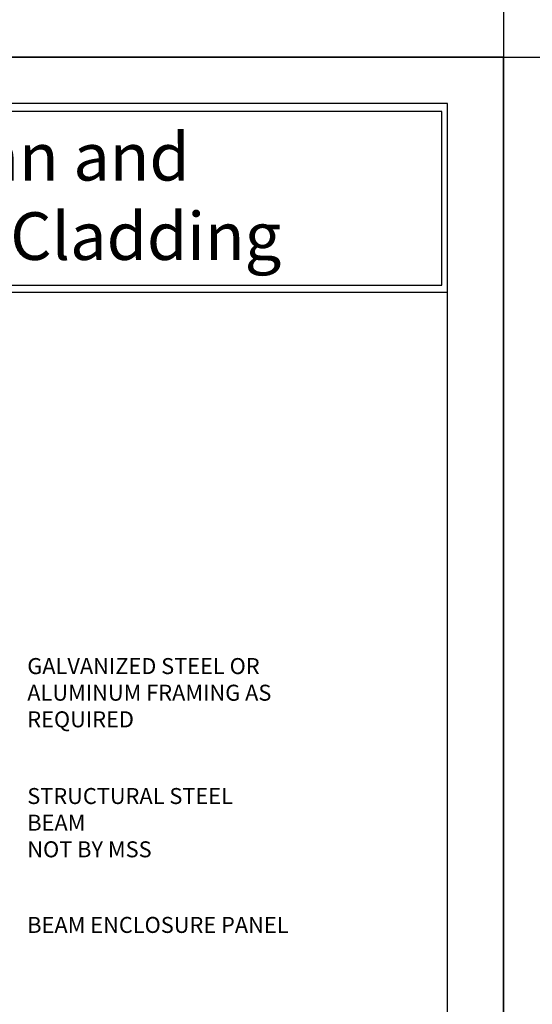
# Model space of a CAD drawing. Extents: x -2 to 151, y 142 to 186.
# Drawn here: x 128 to 134, y 153 to 164 of the extents above; entities that cross this region are included whole.
import ezdxf

# ---------------------------------------------------------------- set-up
doc = ezdxf.new("R2010")
doc.units = 0
doc.header["$LTSCALE"] = 1.5
doc.header["$MEASUREMENT"] = 0
doc.layers.get('DEFPOINTS').update_dxf_attribs({"linetype": 'CONTINUOUS'})
doc.layers.add('BORDER', color=255, linetype='CONTINUOUS')
doc.layers.add('TEXT', color=7, linetype='CONTINUOUS')
doc.styles.add('Arial', font='arial.ttf', dxfattribs={"height": 17.703593})
doc.styles.add('COMPRESS', font='ROMANS', dxfattribs={"width": 0.75})

# ---------------------------------------------------------------- blocks, each defined once
blk = doc.blocks.new('Omniplate 1500 Cover')
at = {"layer": 'BORDER', "color": 31}
blk.add_line((12.2572, 14.4308), (0.4928, 14.4308), dxfattribs=at)
blk.add_lwpolyline([(0.4928, 0.6227), (12.2572, 0.6227), (12.2572, 16.0929), (0.4928, 16.0929)], close=True, dxfattribs=at)
at = {"layer": 'BORDER', "color": 4}
blk.add_lwpolyline([(12.2097, 16.0234), (5.4167, 16.0234), (5.4167, 14.494), (12.2097, 14.494)], close=True, dxfattribs=at)
at = {"layer": 'DEFPOINTS'}
blk.add_lwpolyline([(0, 16.5), (12.75, 16.5), (12.75, 0), (0, 0)], close=True, dxfattribs=at)
at = {"layer": 'TEXT', "insert": (6.7386, 15.8335), "char_height": 0.418957, "width": 13.031089, "attachment_point": 1, "style": 'Arial'}
blk.add_mtext('{\\fSwis721 BT|b0|i0|c0|p34;Column and^JBeam Cladding}', dxfattribs=at)

msp = doc.modelspace()

# ---------------------------------------------------------------- block references
at = {"layer": 'TEXT', "xscale": 1.333333333333334, "yscale": 1.333333333333334, "zscale": 1.333333333333334}
for p in [(116.868732, 163.948146), (116.868732, 141.948146), (133.868732, 141.948146)]:
    msp.add_blockref('Omniplate 1500 Cover', p, dxfattribs=at)

# ---------------------------------------------------------------- texts
at = {"layer": 'TEXT', "char_height": 0.1875, "attachment_point": 1, "style": 'COMPRESS'}
for s, width, insert in [('GALVANIZED STEEL OR ALUMINUM FRAMING AS REQUIRED', 3.92187011, (128.282185, 156.898508)), ('STRUCTURAL STEEL BEAM \\PNOT BY MSS', 3.08797654, (128.282185, 155.373814)), ('BEAM ENCLOSURE PANEL', 3.08797654, (128.282185, 153.861617))]:
    msp.add_mtext_dynamic_manual_height_columns(s, width=width, gutter_width=0.9375, heights=[0], dxfattribs=dict(at, insert=insert))

doc.saveas('drawing.dxf')
